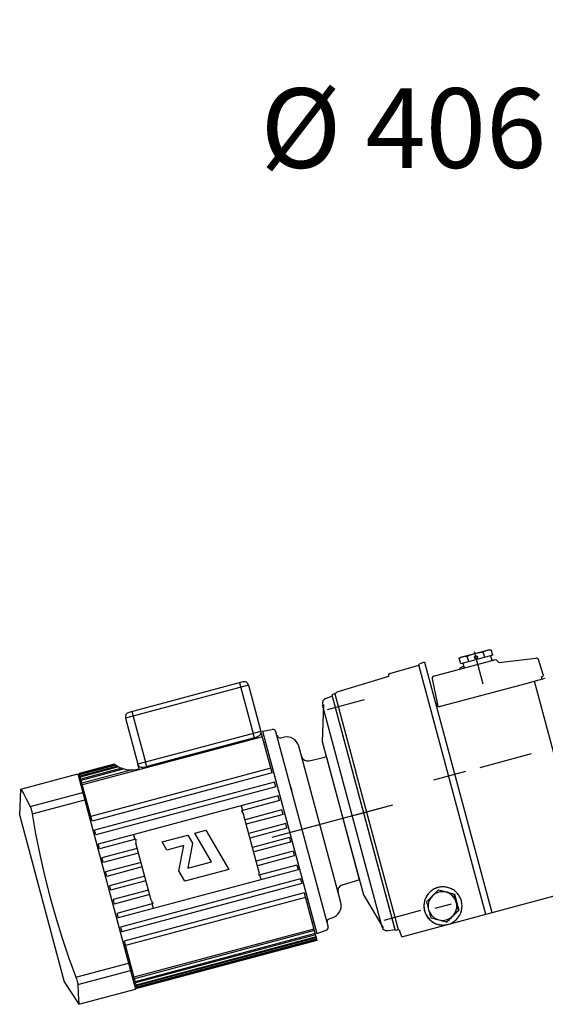
# Model space of a CAD drawing. Units: millimetres. Extents: x 2054 to 10073, y -33349 to -28324.
# Drawn here: x 8369 to 8699, y -30585 to -29966 of the extents above; entities that cross this region are included whole.
import ezdxf

# ---------------------------------------------------------------- set-up
doc = ezdxf.new("R2010")
doc.units = ezdxf.units.MM
doc.layers.add('COTATION', color=7, linetype='Continuous', lineweight=5)
doc.styles.add('style50', font='GOTHICB.TTF', dxfattribs={"height": 50})
doc.dimstyles.new('Sodimate 50', dxfattribs={"dimtxt": 50, "dimasz": 50, "dimexe": 1.25, "dimexo": 5, "dimtad": 0, "dimtih": 1, "dimtoh": 1, "dimtxsty": 'style50', "dimcen": 0, "dimclrd": 256, "dimclre": 256, "dimclrt": 256, "dimadec": 0, "dimazin": 0, "dimtfac": 1, "dimtofl": 0, "dimtmove": 0, "dimatfit": 3, "dimfxl": 0, "dimtzin": 9, "dimlwd": -1, "dimlwe": -1, "dimarcsym": 0})

# ---------------------------------------------------------------- blocks, each defined once
blk = doc.blocks.new('*D159')
at = {"layer": 'COTATION'}
for p, q in [((8788.72, -30040.53), (8788.72, -30039.43)), ((9194.72, -30040.53), (9194.72, -30039.43)), ((8788.72, -30040.68), (8704.18, -30040.68)), ((9144.72, -30040.68), (8838.72, -30040.68))]:
    blk.add_line(p, q, dxfattribs=at)
for points in [[(8838.72, -30032.35), (8838.72, -30049.01), (8788.72, -30040.68)], [(9144.72, -30032.35), (9144.72, -30049.01), (9194.72, -30040.68)]]:
    blk.add_solid(points, dxfattribs=at)
at = {"layer": 'Defpoints', "color": 0}
for p in [(8788.72, -30040.68), (8788.72, -30045.53), (9194.72, -30045.53)]:
    blk.add_point(p, dxfattribs=at)
at = {"layer": 'COTATION', "insert": (8609.85, -30040.68), "char_height": 50, "attachment_point": 5, "style": 'style50'}
blk.add_mtext('Ø 406', dxfattribs=at)

msp = doc.modelspace()

# ---------------------------------------------------------------- linework, layer by layer
at = {"color": 0}
for p, q in [((8646.152, -30366.536), (8663.538, -30361.877)), ((8662.878, -30362.071), (8663.388, -30361.982)), ((8663.388, -30361.982), (8663.905, -30361.923)), ((8663.538, -30361.877), (8664.98, -30361.877)), ((8663.905, -30361.923), (8664.432, -30361.888)), ((8664.432, -30361.888), (8664.98, -30361.877)), ((8665.919, -30365.381), (8664.98, -30361.877)), ((8628.748, -30378.446), (8667.839, -30367.972)), ((8646.152, -30366.536), (8644.904, -30367.257)), ((8644.904, -30367.257), (8645.383, -30366.993)), ((8645.842, -30370.76), (8644.904, -30367.257)), ((8645.383, -30366.993), (8645.857, -30366.759)), ((8665.919, -30365.381), (8645.842, -30370.76)), ((8645.857, -30366.759), (8646.335, -30366.552)), ((8646.335, -30366.552), (8646.821, -30366.373)), ((8646.821, -30366.373), (8647.317, -30366.224)), ((8647.317, -30366.224), (8647.821, -30366.105)), ((8647.821, -30366.105), (8648.331, -30366.017)), ((8648.331, -30366.017), (8648.848, -30365.957)), ((8648.848, -30365.957), (8649.375, -30365.923)), ((8649.375, -30365.923), (8649.923, -30365.912)), ((8649.923, -30365.912), (8650.911, -30365.512)), ((8650.861, -30369.415), (8649.923, -30365.912)), ((8650.911, -30365.512), (8651.883, -30365.145)), ((8651.883, -30365.145), (8652.859, -30364.804)), ((8652.859, -30364.804), (8653.846, -30364.491)), ((8653.846, -30364.491), (8654.845, -30364.207)), ((8660.022, -30383.525), (8654.586, -30363.241)), ((8654.845, -30364.207), (8655.857, -30363.952)), ((8655.857, -30363.952), (8656.872, -30363.729)), ((8656.872, -30363.729), (8657.888, -30363.536)), ((8657.888, -30363.536), (8658.912, -30363.369)), ((8658.912, -30363.369), (8659.961, -30363.222)), ((8659.961, -30363.222), (8660.441, -30362.958)), ((8660.9, -30366.725), (8659.961, -30363.222)), ((8660.441, -30362.958), (8660.914, -30362.724)), ((8660.914, -30362.724), (8661.392, -30362.517)), ((8661.392, -30362.517), (8661.878, -30362.339)), ((8661.878, -30362.339), (8662.374, -30362.189)), ((8662.374, -30362.189), (8662.878, -30362.071)), ((8664.574, -30365.741), (8665.35, -30368.639)), ((8665.163, -30367.94), (8665.567, -30367.932)), ((8665.729, -30368.537), (8665.567, -30367.932)), ((8667.84, -30367.972), (8669.742, -30369.874)), ((8669.742, -30369.874), (8693.081, -30367.087)), ((8697.695, -30377.517), (8694.641, -30368.118)), ((8601.271, -30376.835), (8619.642, -30371.567)), ((8619.662, -30371.994), (8661.483, -30528.072)), ((8623.198, -30369.736), (8620.286, -30370.796)), ((8623.198, -30369.736), (8665.347, -30527.037)), ((8645.491, -30373.311), (8647.661, -30372.168)), ((8645.653, -30373.917), (8645.491, -30373.311)), ((8647.187, -30370.4), (8647.964, -30373.297)), ((8568.371, -30388.387), (8600.827, -30378.491)), ((8627.915, -30380.113), (8631.372, -30396.378)), ((8688.985, -30382.494), (8698.951, -30379.823)), ((8696.96, -30380.357), (8696.545, -30378.806)), ((8512.671, -30384.185), (8435.397, -30404.89)), ((8508.997, -30382.063), (8437.519, -30401.216)), ((8507.065, -30382.581), (8515.606, -30414.457)), ((8512.671, -30384.185), (8520.436, -30413.162)), ((8631.76, -30397.827), (8690.001, -30382.221)), ((8726.44, -30509.696), (8692.131, -30381.651)), ((8561.021, -30392.585), (8565.041, -30391.122)), ((8564.659, -30391.225), (8565.244, -30391.068)), ((8567.035, -30389.43), (8565.003, -30390.169)), ((8565.003, -30390.169), (8604.693, -30538.294)), ((8565.244, -30391.068), (8604.494, -30537.551)), ((8567.03, -30389.492), (8567.034, -30389.446)), ((8567.03, -30389.568), (8567.03, -30389.492)), ((8567.038, -30389.669), (8567.03, -30389.568)), ((8567.034, -30389.446), (8567.035, -30389.43)), ((8567.035, -30389.43), (8567.102, -30389.403)), ((8580.24, -30438.969), (8567.063, -30389.79)), ((8567.102, -30389.403), (8567.192, -30389.357)), ((8559.641, -30396.249), (8558.952, -30419.63)), ((8596.546, -30536.11), (8559.145, -30396.525)), ((8562.29, -30399.36), (8585.436, -30393.157)), ((8630.453, -30396.811), (8631.425, -30396.575)), ((8631.76, -30397.827), (8631.047, -30395.164)), ((8631.372, -30396.378), (8631.535, -30396.879)), ((8435.397, -30404.89), (8443.162, -30433.868)), ((8439.451, -30400.698), (8447.992, -30432.574)), ((8521.331, -30416.502), (8408.318, -30446.784)), ((8520.436, -30413.162), (8443.162, -30433.868)), ((8520.436, -30413.162), (8443.162, -30433.868)), ((8516.322, -30417.126), (8448.707, -30435.243)), ((8516.322, -30417.126), (8515.606, -30414.457)), ((8516.322, -30417.126), (8517.518, -30416.746)), ((8517.518, -30416.746), (8518.625, -30416.27)), ((8518.625, -30416.27), (8519.552, -30415.728)), ((8519.552, -30415.728), (8520.238, -30415.144)), ((8520.238, -30415.144), (8520.619, -30414.554)), ((8527.424, -30439.242), (8520.436, -30413.162)), ((8520.619, -30414.554), (8520.657, -30413.988)), ((8521.475, -30413.065), (8527.579, -30411.989)), ((8521.475, -30413.065), (8555.549, -30540.229)), ((8562.804, -30536.396), (8529.858, -30413.441)), ((8532.826, -30417.192), (8534.808, -30416.771)), ((8523.343, -30420.148), (8522.377, -30420.407)), ((8523.343, -30420.148), (8553.625, -30533.161)), ((8570.497, -30520.675), (8544.187, -30422.483)), ((8558.952, -30419.63), (8584.722, -30515.805)), ((8550.675, -30431.649), (8560.555, -30429.277)), ((8561.54, -30429.29), (8582.133, -30506.146)), ((8657.991, -30435.833), (8690.349, -30427.163)), ((8428.323, -30433.741), (8406.397, -30439.616)), ((8428.436, -30433.825), (8406.426, -30439.723)), ((8428.903, -30434.16), (8406.541, -30440.152)), ((8429.271, -30434.407), (8406.627, -30440.475)), ((8430.328, -30435.051), (8406.859, -30441.339)), ((8431.056, -30435.439), (8407.004, -30441.883)), ((8443.938, -30436.766), (8443.162, -30433.868)), ((8443.383, -30434.693), (8443.699, -30435.165)), ((8443.699, -30435.165), (8444.324, -30435.485)), ((8444.324, -30435.485), (8445.21, -30435.648)), ((8445.21, -30435.648), (8446.284, -30435.654)), ((8446.284, -30435.654), (8447.481, -30435.512)), ((8447.481, -30435.512), (8448.707, -30435.243)), ((8448.707, -30435.243), (8447.992, -30432.574)), ((8369.794, -30449.386), (8405.421, -30439.839)), ((8405.421, -30439.839), (8441.656, -30575.069)), ((8414.411, -30469.524), (8406.397, -30439.616)), ((8433.075, -30436.308), (8407.357, -30443.199)), ((8434.499, -30436.756), (8407.564, -30443.973)), ((8439.317, -30437.385), (8408.044, -30445.764)), ((8526.648, -30436.345), (8413.634, -30466.626)), ((8527.424, -30439.242), (8414.411, -30469.524)), ((8606.757, -30537.93), (8579.9, -30437.7)), ((8629.013, -30443.598), (8649.104, -30438.214)), ((8528.977, -30445.038), (8415.964, -30475.32)), ((8529.753, -30447.936), (8416.74, -30478.218)), ((8529.753, -30447.936), (8528.977, -30445.038)), ((8539.086, -30447.978), (8538.957, -30447.398)), ((8539.195, -30448.376), (8539.086, -30447.978)), ((8539.18, -30448.23), (8539.263, -30448.501)), ((8539.324, -30448.796), (8539.195, -30448.376)), ((8539.263, -30448.501), (8539.438, -30449)), ((8368.994, -30466.165), (8369.794, -30449.384)), ((8369.794, -30449.386), (8371.282, -30452.168)), ((8371.282, -30452.168), (8373.105, -30455.635)), ((8375.586, -30460.457), (8408.577, -30451.617)), ((8409.364, -30450.689), (8408.398, -30450.948)), ((8408.398, -30450.948), (8438.68, -30563.961)), ((8531.306, -30453.731), (8418.293, -30484.013)), ((8532.083, -30456.629), (8531.306, -30453.731)), ((8539.374, -30448.961), (8539.324, -30448.796)), ((8539.419, -30449.122), (8539.374, -30448.961)), ((8539.438, -30449), (8539.508, -30449.211)), ((8539.508, -30449.211), (8539.568, -30449.414)), ((8539.568, -30449.414), (8539.618, -30449.612)), ((8539.618, -30449.612), (8539.657, -30449.804)), ((8539.657, -30449.804), (8539.686, -30449.987)), ((8539.686, -30449.987), (8539.708, -30450.152)), ((8539.708, -30450.152), (8539.73, -30450.284)), ((8373.105, -30455.635), (8375.586, -30460.457)), ((8375.586, -30460.457), (8375.919, -30461.25)), ((8376.787, -30464.942), (8409.779, -30456.102)), ((8508.124, -30459.943), (8508.901, -30462.841)), ((8532.083, -30456.629), (8508.254, -30463.014)), ((8527.464, -30479.607), (8600.694, -30459.986)), ((8580.019, -30465.525), (8603.165, -30459.323)), ((8368.994, -30466.165), (8396.946, -30570.484)), ((8375.919, -30461.25), (8376.235, -30462.281)), ((8376.235, -30462.281), (8376.527, -30463.522)), ((8376.527, -30463.522), (8376.787, -30464.942)), ((8376.787, -30464.942), (8378.973, -30477.531)), ((8519.124, -30500.995), (8509.548, -30465.256)), ((8533.636, -30462.425), (8510.454, -30468.636)), ((8534.412, -30465.322), (8511.23, -30471.534)), ((8534.412, -30465.322), (8533.636, -30462.425)), ((8584.848, -30464.231), (8584.848, -30464.231)), ((8584.848, -30464.231), (8584.848, -30464.231)), ((8535.965, -30471.118), (8512.783, -30477.33)), ((8536.742, -30474.016), (8535.965, -30471.118)), ((8378.973, -30477.531), (8381.556, -30490.504)), ((8416.74, -30478.218), (8415.964, -30475.32)), ((8440.509, -30478.06), (8441.286, -30480.958)), ((8458.337, -30482.65), (8474.507, -30478.318)), ((8474.507, -30478.318), (8477.528, -30483.496)), ((8479.004, -30477.113), (8485.847, -30475.279)), ((8489.475, -30495.064), (8479.004, -30477.113)), ((8485.847, -30475.279), (8500.184, -30499.858)), ((8536.742, -30474.016), (8513.559, -30480.227)), ((8419.07, -30486.911), (8418.293, -30484.013)), ((8441.933, -30480.785), (8419.07, -30486.911)), ((8451.509, -30519.112), (8441.933, -30483.373)), ((8461.291, -30487.713), (8458.337, -30482.65)), ((8472.026, -30484.837), (8461.291, -30487.713)), ((8468.916, -30500.785), (8472.026, -30484.837)), ((8477.528, -30483.496), (8474.489, -30499.079)), ((8538.294, -30479.811), (8515.112, -30486.023)), ((8539.071, -30482.709), (8515.889, -30488.921)), ((8538.294, -30479.811), (8539.071, -30482.709)), ((8381.556, -30490.504), (8384.538, -30503.705)), ((8442.839, -30486.754), (8420.622, -30492.706)), ((8443.615, -30489.651), (8421.399, -30495.604)), ((8540.624, -30488.505), (8517.442, -30494.716)), ((8541.4, -30491.402), (8518.218, -30497.614)), ((8540.624, -30488.505), (8541.4, -30491.402)), ((8421.399, -30495.604), (8420.622, -30492.706)), ((8445.168, -30495.447), (8422.952, -30501.4)), ((8474.489, -30499.079), (8489.475, -30495.064)), ((8542.953, -30497.198), (8519.124, -30503.583)), ((8542.953, -30497.198), (8543.73, -30500.096)), ((8384.538, -30503.705), (8387.903, -30516.971)), ((8423.728, -30504.298), (8422.952, -30501.4)), ((8445.945, -30498.345), (8423.728, -30504.298)), ((8447.497, -30504.14), (8425.281, -30510.093)), ((8543.73, -30500.096), (8430.716, -30530.378)), ((8472.675, -30507.229), (8468.916, -30500.785)), ((8500.184, -30499.858), (8472.675, -30507.229)), ((8520.547, -30506.307), (8519.771, -30503.41)), ((8425.281, -30510.093), (8426.058, -30512.991)), ((8448.274, -30507.038), (8426.058, -30512.991)), ((8545.283, -30505.891), (8432.269, -30536.173)), ((8546.059, -30508.789), (8433.046, -30539.071)), ((8545.283, -30505.891), (8546.059, -30508.789)), ((8571.545, -30509.535), (8581.287, -30506.649)), ((8449.827, -30512.834), (8427.611, -30518.786)), ((8450.603, -30515.731), (8428.387, -30521.684)), ((8547.612, -30514.585), (8434.599, -30544.866)), ((8547.612, -30514.585), (8555.626, -30544.493)), ((8584.722, -30515.805), (8597.236, -30536.525)), ((8608.84, -30542.178), (8726.457, -30510.662)), ((8624.46, -30516.599), (8624.141, -30517.16)), ((8624.656, -30516.35), (8624.292, -30516.961)), ((8624.809, -30516.057), (8624.46, -30516.599)), ((8625.056, -30515.763), (8624.656, -30516.35)), ((8625.186, -30515.534), (8624.809, -30516.057)), ((8625.489, -30515.2), (8625.056, -30515.763)), ((8625.591, -30515.032), (8625.186, -30515.534)), ((8625.956, -30514.663), (8625.489, -30515.2)), ((8626.022, -30514.552), (8625.591, -30515.032)), ((8626.453, -30514.156), (8625.956, -30514.663)), ((8626.479, -30514.097), (8626.022, -30514.552)), ((8626.979, -30513.678), (8626.453, -30514.156)), ((8626.948, -30513.676), (8626.479, -30514.097)), ((8627.458, -30513.265), (8626.948, -30513.676)), ((8627.533, -30513.233), (8626.979, -30513.678)), ((8628.057, -30516.536), (8627.282, -30517.421)), ((8628.057, -30516.536), (8627.327, -30517.268)), ((8628.004, -30512.873), (8627.458, -30513.265)), ((8628.112, -30512.822), (8627.533, -30513.233)), ((8628.579, -30512.508), (8628.004, -30512.873)), ((8628.94, -30515.761), (8628.057, -30516.536)), ((8628.788, -30515.805), (8628.057, -30516.536)), ((8628.714, -30512.445), (8628.112, -30512.822)), ((8629.174, -30512.176), (8628.579, -30512.508)), ((8629.338, -30512.105), (8628.714, -30512.445)), ((8629.519, -30515.075), (8628.788, -30515.805)), ((8629.918, -30515.107), (8628.94, -30515.761)), ((8629.784, -30511.88), (8629.174, -30512.176)), ((8629.98, -30511.803), (8629.338, -30512.105)), ((8630.25, -30514.346), (8629.519, -30515.075)), ((8630.405, -30511.621), (8629.784, -30511.88)), ((8630.972, -30514.587), (8629.918, -30515.107)), ((8630.64, -30511.539), (8629.98, -30511.803)), ((8630.987, -30513.612), (8630.25, -30514.346)), ((8631.035, -30511.399), (8630.405, -30511.621)), ((8631.314, -30511.315), (8630.64, -30511.539)), ((8632.086, -30514.208), (8630.972, -30514.587)), ((8631.744, -30512.859), (8630.987, -30513.612)), ((8631.595, -30511.234), (8631.035, -30511.399)), ((8631.595, -30511.235), (8631.314, -30511.315)), ((8631.675, -30511.213), (8631.595, -30511.234)), ((8632.325, -30511.063), (8631.675, -30511.213)), ((8631.923, -30512.811), (8631.744, -30512.859)), ((8632.763, -30513.136), (8631.744, -30512.859)), ((8631.923, -30512.811), (8641.95, -30515.503)), ((8633.239, -30513.979), (8632.086, -30514.208)), ((8632.986, -30510.948), (8632.325, -30511.063)), ((8633.758, -30513.406), (8632.763, -30513.136)), ((8633.657, -30510.871), (8632.986, -30510.948)), ((8634.412, -30513.903), (8633.239, -30513.979)), ((8634.337, -30510.831), (8633.657, -30510.871)), ((8634.747, -30513.673), (8633.758, -30513.406)), ((8635.023, -30510.829), (8634.337, -30510.831)), ((8635.586, -30513.98), (8634.412, -30513.903)), ((8635.741, -30513.942), (8634.747, -30513.673)), ((8635.706, -30510.866), (8635.023, -30510.829)), ((8636.739, -30514.21), (8635.586, -30513.98)), ((8636.376, -30510.941), (8635.706, -30510.866)), ((8636.739, -30514.21), (8635.741, -30513.942)), ((8636.249, -30513.935), (8636.032, -30513.914)), ((8637.496, -30514.238), (8636.249, -30513.935)), ((8637.024, -30511.05), (8636.376, -30510.941)), ((8637.852, -30514.589), (8636.739, -30514.21)), ((8637.738, -30514.478), (8636.739, -30514.21)), ((8637.64, -30511.189), (8637.024, -30511.05)), ((8638.017, -30514.447), (8637.496, -30514.238)), ((8638.285, -30511.371), (8637.64, -30511.189)), ((8638.736, -30514.745), (8637.738, -30514.478)), ((8638.907, -30515.11), (8637.852, -30514.589)), ((8638.918, -30511.589), (8638.285, -30511.371)), ((8639.733, -30515.01), (8638.736, -30514.745)), ((8639.885, -30515.764), (8638.907, -30515.11)), ((8639.538, -30511.842), (8638.918, -30511.589)), ((8640.144, -30512.13), (8639.538, -30511.842)), ((8640.738, -30515.278), (8639.733, -30515.01)), ((8640.769, -30516.54), (8639.885, -30515.764)), ((8640.732, -30512.451), (8640.144, -30512.13)), ((8641.301, -30512.804), (8640.732, -30512.451)), ((8641.771, -30515.551), (8640.738, -30515.278)), ((8641.544, -30517.425), (8640.769, -30516.54)), ((8641.85, -30513.188), (8641.301, -30512.804)), ((8641.95, -30515.503), (8641.771, -30515.551)), ((8642.036, -30516.568), (8641.771, -30515.551)), ((8642.377, -30513.603), (8641.85, -30513.188)), ((8641.95, -30515.503), (8644.64, -30525.542)), ((8642.298, -30517.567), (8642.036, -30516.568)), ((8642.88, -30514.046), (8642.377, -30513.603)), ((8643.357, -30514.517), (8642.88, -30514.046)), ((8643.807, -30515.014), (8643.357, -30514.517)), ((8644.229, -30515.535), (8643.807, -30515.014)), ((8644.621, -30516.079), (8644.229, -30515.535)), ((8644.982, -30516.644), (8644.621, -30516.079)), ((8645.311, -30517.228), (8644.982, -30516.644)), ((8387.903, -30516.971), (8391.622, -30530.151)), ((8427.611, -30518.786), (8428.387, -30521.684)), ((8452.803, -30521.354), (8429.94, -30527.48)), ((8548.388, -30517.482), (8435.375, -30547.764)), ((8452.933, -30524.425), (8452.156, -30521.527)), ((8622.749, -30522.088), (8622.727, -30522.733)), ((8622.727, -30522.733), (8622.74, -30523.378)), ((8622.805, -30521.445), (8622.749, -30522.088)), ((8622.783, -30522.39), (8622.78, -30523.101)), ((8622.828, -30521.681), (8622.783, -30522.39)), ((8622.896, -30520.807), (8622.805, -30521.445)), ((8622.916, -30520.975), (8622.828, -30521.681)), ((8623.02, -30520.174), (8622.896, -30520.807)), ((8623.045, -30520.276), (8622.916, -30520.975)), ((8623.179, -30519.548), (8623.02, -30520.174)), ((8623.215, -30519.585), (8623.045, -30520.276)), ((8623.371, -30518.933), (8623.179, -30519.548)), ((8623.425, -30518.906), (8623.215, -30519.585)), ((8623.596, -30518.328), (8623.371, -30518.933)), ((8623.676, -30518.241), (8623.425, -30518.906)), ((8623.853, -30517.736), (8623.596, -30518.328)), ((8623.965, -30517.592), (8623.676, -30518.241)), ((8624.141, -30517.16), (8623.853, -30517.736)), ((8624.292, -30516.961), (8623.965, -30517.592)), ((8625.151, -30519.454), (8624.407, -30520.204)), ((8624.407, -30520.204), (8624.674, -30521.228)), ((8624.674, -30521.228), (8624.937, -30522.228)), ((8624.937, -30522.228), (8625.2, -30523.225)), ((8625.877, -30518.723), (8625.151, -30519.454)), ((8625.503, -30521.724), (8625.426, -30522.898)), ((8625.732, -30520.569), (8625.503, -30521.724)), ((8626.109, -30519.455), (8625.732, -30520.569)), ((8626.6, -30517.997), (8625.877, -30518.723)), ((8626.629, -30518.399), (8626.109, -30519.455)), ((8627.327, -30517.268), (8626.6, -30517.997)), ((8627.282, -30517.421), (8626.629, -30518.399)), ((8629.783, -30524.143), (8639.987, -30521.409)), ((8642.198, -30518.404), (8641.544, -30517.425)), ((8642.719, -30519.46), (8642.198, -30518.404)), ((8642.561, -30518.564), (8642.298, -30517.567)), ((8642.828, -30519.567), (8642.561, -30518.564)), ((8643.097, -30520.575), (8642.719, -30519.46)), ((8643.097, -30520.575), (8642.828, -30519.567)), ((8643.023, -30519.269), (8642.889, -30519.009)), ((8643.443, -30520.483), (8643.023, -30519.269)), ((8643.327, -30521.73), (8643.097, -30520.575)), ((8643.367, -30521.579), (8643.097, -30520.575)), ((8643.404, -30522.905), (8643.327, -30521.73)), ((8643.637, -30522.577), (8643.367, -30521.579)), ((8643.686, -30521.744), (8643.443, -30520.483)), ((8643.907, -30523.571), (8643.637, -30522.577)), ((8643.7, -30522.036), (8643.686, -30521.744)), ((8645.607, -30517.83), (8645.311, -30517.228)), ((8645.869, -30518.447), (8645.607, -30517.83)), ((8646.096, -30519.078), (8645.869, -30518.447)), ((8646.288, -30519.72), (8646.096, -30519.078)), ((8646.449, -30520.4), (8646.288, -30519.72)), ((8646.57, -30521.087), (8646.449, -30520.4)), ((8646.651, -30521.78), (8646.57, -30521.087)), ((8646.692, -30522.477), (8646.651, -30521.78)), ((8646.692, -30523.175), (8646.692, -30522.477)), ((8429.94, -30527.48), (8430.716, -30530.378)), ((8597.748, -30531.691), (8620.894, -30525.489)), ((8622.74, -30523.378), (8622.787, -30524.022)), ((8622.78, -30523.101), (8622.819, -30523.811)), ((8622.787, -30524.022), (8622.869, -30524.662)), ((8622.819, -30523.811), (8622.899, -30524.518)), ((8622.869, -30524.662), (8622.986, -30525.296)), ((8622.899, -30524.518), (8623.022, -30525.219)), ((8622.986, -30525.296), (8623.136, -30525.924)), ((8623.022, -30525.219), (8623.185, -30525.911)), ((8623.136, -30525.924), (8623.336, -30526.593)), ((8623.185, -30525.911), (8623.39, -30526.592)), ((8623.336, -30526.593), (8623.575, -30527.249)), ((8623.39, -30526.592), (8623.634, -30527.26)), ((8623.575, -30527.249), (8623.851, -30527.89)), ((8623.634, -30527.26), (8623.917, -30527.912)), ((8623.851, -30527.89), (8624.164, -30528.513)), ((8623.917, -30527.912), (8624.239, -30528.547)), ((8624.164, -30528.513), (8624.513, -30529.118)), ((8624.239, -30528.547), (8624.597, -30529.161)), ((8625.2, -30523.225), (8625.465, -30524.224)), ((8625.426, -30522.898), (8625.503, -30524.073)), ((8625.465, -30524.224), (8625.733, -30525.228)), ((8625.503, -30524.073), (8625.733, -30525.228)), ((8625.733, -30525.228), (8626.004, -30526.236)), ((8625.733, -30525.228), (8626.112, -30526.343)), ((8626.004, -30526.236), (8626.275, -30527.238)), ((8626.112, -30526.343), (8626.632, -30527.399)), ((8626.275, -30527.238), (8626.546, -30528.233)), ((8626.546, -30528.233), (8626.818, -30529.229)), ((8626.632, -30527.399), (8627.286, -30528.378)), ((8627.286, -30528.378), (8628.061, -30529.263)), ((8644.64, -30525.542), (8637.303, -30532.887)), ((8640.487, -30529.75), (8641.415, -30528.865)), ((8640.773, -30529.267), (8641.548, -30528.383)), ((8640.773, -30529.267), (8641.505, -30528.535)), ((8641.415, -30528.865), (8641.762, -30528.423)), ((8641.505, -30528.535), (8642.236, -30527.805)), ((8641.548, -30528.383), (8642.201, -30527.404)), ((8642.201, -30527.404), (8642.721, -30526.349)), ((8642.236, -30527.805), (8642.967, -30527.076)), ((8642.721, -30526.349), (8643.098, -30525.234)), ((8642.967, -30527.076), (8643.703, -30526.343)), ((8643.098, -30525.234), (8643.327, -30524.08)), ((8643.327, -30524.08), (8643.404, -30522.905)), ((8643.703, -30526.343), (8644.46, -30525.59)), ((8644.18, -30524.57), (8643.907, -30523.571)), ((8644.46, -30525.59), (8644.18, -30524.57)), ((8644.64, -30525.542), (8644.46, -30525.59)), ((8644.915, -30529.125), (8645.263, -30528.52)), ((8645.263, -30528.52), (8645.576, -30527.897)), ((8645.576, -30527.897), (8645.852, -30527.256)), ((8645.852, -30527.256), (8646.09, -30526.6)), ((8646.09, -30526.6), (8646.29, -30525.932)), ((8646.29, -30525.932), (8646.45, -30525.252)), ((8646.45, -30525.252), (8646.571, -30524.565)), ((8646.571, -30524.565), (8646.652, -30523.872)), ((8646.652, -30523.872), (8646.692, -30523.175)), ((8391.622, -30530.151), (8395.646, -30543.094)), ((8553.625, -30533.161), (8552.659, -30533.42)), ((8561.933, -30532.903), (8561.933, -30532.88)), ((8561.934, -30532.968), (8561.933, -30532.909)), ((8561.941, -30533.074), (8561.934, -30532.968)), ((8561.96, -30533.216), (8561.941, -30533.074)), ((8561.998, -30533.388), (8561.96, -30533.216)), ((8563.315, -30530.98), (8565.242, -30530.354)), ((8624.513, -30529.118), (8624.896, -30529.701)), ((8624.597, -30529.161), (8624.991, -30529.753)), ((8624.896, -30529.701), (8625.313, -30530.261)), ((8624.991, -30529.753), (8625.42, -30530.32)), ((8625.313, -30530.261), (8625.761, -30530.796)), ((8625.42, -30530.32), (8625.881, -30530.861)), ((8625.761, -30530.796), (8626.24, -30531.304)), ((8625.881, -30530.861), (8626.373, -30531.374)), ((8626.24, -30531.304), (8626.747, -30531.783)), ((8626.373, -30531.374), (8626.895, -30531.857)), ((8626.747, -30531.783), (8627.281, -30532.232)), ((8626.818, -30529.229), (8627.096, -30530.242)), ((8626.895, -30531.857), (8627.445, -30532.308)), ((8627.096, -30530.242), (8628.116, -30530.519)), ((8627.281, -30532.232), (8627.841, -30532.649)), ((8627.445, -30532.308), (8628.02, -30532.725)), ((8627.841, -30532.649), (8628.423, -30533.033)), ((8628.02, -30532.725), (8628.619, -30533.108)), ((8628.061, -30529.263), (8628.946, -30530.04)), ((8628.116, -30530.519), (8629.111, -30530.789)), ((8628.423, -30533.033), (8629.027, -30533.382)), ((8628.619, -30533.108), (8629.239, -30533.455)), ((8628.946, -30530.04), (8629.923, -30530.694)), ((8629.027, -30533.382), (8629.65, -30533.695)), ((8629.111, -30530.789), (8630.1, -30531.057)), ((8629.239, -30533.455), (8629.879, -30533.764)), ((8629.65, -30533.695), (8630.29, -30533.972)), ((8629.879, -30533.764), (8630.536, -30534.035)), ((8629.923, -30530.694), (8630.978, -30531.215)), ((8630.1, -30531.057), (8631.094, -30531.325)), ((8630.29, -30533.972), (8630.946, -30534.211)), ((8630.536, -30534.035), (8631.208, -30534.266)), ((8630.946, -30534.211), (8631.614, -30534.411)), ((8630.978, -30531.215), (8632.091, -30531.594)), ((8631.094, -30531.325), (8632.091, -30531.594)), ((8631.208, -30534.266), (8631.892, -30534.457)), ((8631.614, -30534.411), (8632.292, -30534.572)), ((8631.892, -30534.457), (8632.587, -30534.607)), ((8632.091, -30531.594), (8633.091, -30531.862)), ((8632.091, -30531.594), (8633.245, -30531.824)), ((8632.292, -30534.572), (8632.979, -30534.694)), ((8632.587, -30534.607), (8633.289, -30534.716)), ((8632.979, -30534.694), (8633.671, -30534.775)), ((8633.091, -30531.862), (8634.089, -30532.128)), ((8633.245, -30531.824), (8634.418, -30531.901)), ((8633.289, -30534.716), (8633.996, -30534.783)), ((8633.671, -30534.775), (8634.367, -30534.816)), ((8633.996, -30534.783), (8634.706, -30534.808)), ((8634.089, -30532.128), (8635.086, -30532.394)), ((8634.367, -30534.816), (8635.064, -30534.816)), ((8634.418, -30531.901), (8635.591, -30531.824)), ((8634.706, -30534.808), (8635.416, -30534.79)), ((8635.064, -30534.816), (8635.76, -30534.776)), ((8635.086, -30532.394), (8636.091, -30532.661)), ((8635.416, -30534.79), (8636.124, -30534.731)), ((8635.591, -30531.824), (8636.744, -30531.595)), ((8635.76, -30534.776), (8636.453, -30534.695)), ((8636.091, -30532.661), (8637.123, -30532.935)), ((8636.124, -30534.731), (8636.827, -30534.63)), ((8636.453, -30534.695), (8637.139, -30534.574)), ((8636.744, -30531.595), (8637.858, -30531.217)), ((8636.827, -30534.63), (8637.523, -30534.487)), ((8637.123, -30532.935), (8637.868, -30532.185)), ((8637.303, -30532.887), (8637.123, -30532.935)), ((8637.139, -30534.574), (8637.818, -30534.413)), ((8637.523, -30534.487), (8637.818, -30534.413)), ((8637.818, -30534.413), (8638.486, -30534.213)), ((8637.858, -30531.217), (8638.912, -30530.697)), ((8637.868, -30532.185), (8638.594, -30531.454)), ((8638.486, -30534.213), (8639.141, -30533.975)), ((8638.594, -30531.454), (8639.317, -30530.727)), ((8638.912, -30530.697), (8639.89, -30530.043)), ((8639.141, -30533.975), (8639.781, -30533.699)), ((8639.317, -30530.727), (8640.043, -30529.999)), ((8639.781, -30533.699), (8640.404, -30533.386)), ((8639.89, -30530.043), (8640.773, -30529.267)), ((8640.043, -30529.999), (8640.773, -30529.267)), ((8640.309, -30529.877), (8640.487, -30529.75)), ((8640.404, -30533.386), (8641.007, -30533.037)), ((8641.007, -30533.037), (8641.59, -30532.653)), ((8641.59, -30532.653), (8642.149, -30532.237)), ((8642.149, -30532.237), (8642.683, -30531.788)), ((8642.683, -30531.788), (8643.19, -30531.31)), ((8643.19, -30531.31), (8643.668, -30530.802)), ((8643.668, -30530.802), (8644.116, -30530.267)), ((8644.116, -30530.267), (8644.532, -30529.708)), ((8644.532, -30529.708), (8644.915, -30529.125)), ((8432.269, -30536.173), (8433.046, -30539.071)), ((8553.705, -30537.325), (8440.692, -30567.607)), ((8553.979, -30538.345), (8440.965, -30568.627)), ((8554.458, -30540.135), (8441.445, -30570.417)), ((8554.666, -30540.91), (8441.653, -30571.192)), ((8555.549, -30540.229), (8561.373, -30538.109)), ((8562.651, -30535.846), (8562.619, -30535.705)), ((8562.669, -30535.95), (8562.651, -30535.846)), ((8562.663, -30536.434), (8562.804, -30536.396)), ((8562.677, -30536.015), (8562.669, -30535.95)), ((8562.677, -30536.015), (8562.68, -30536.037)), ((8599.293, -30538.468), (8604.494, -30537.551)), ((8606.839, -30537.915), (8604.693, -30538.294)), ((8608.84, -30542.178), (8607.734, -30538.572)), ((8395.646, -30543.094), (8399.902, -30555.641)), ((8434.599, -30544.866), (8442.613, -30574.775)), ((8555.018, -30542.226), (8442.005, -30572.507)), ((8555.164, -30542.769), (8442.151, -30573.051)), ((8555.396, -30543.634), (8442.382, -30573.916)), ((8555.482, -30543.957), (8442.469, -30574.239)), ((8555.597, -30544.386), (8442.584, -30574.668)), ((8555.626, -30544.493), (8442.613, -30574.775)), ((8399.902, -30555.641), (8404.643, -30568.567)), ((8404.307, -30567.647), (8437.299, -30558.807)), ((8405.509, -30572.131), (8438.5, -30563.291)), ((8439.646, -30563.702), (8438.68, -30563.961)), ((8396.946, -30570.485), (8406.029, -30584.617)), ((8404.643, -30568.567), (8404.928, -30569.43)), ((8404.928, -30569.43), (8405.159, -30570.228)), ((8405.159, -30570.228), (8405.335, -30570.949)), ((8405.335, -30570.949), (8405.452, -30571.586)), ((8405.452, -30571.586), (8405.509, -30572.131)), ((8405.509, -30572.131), (8405.771, -30577.544)), ((8405.771, -30577.544), (8405.927, -30581.455)), ((8406.029, -30584.615), (8441.656, -30575.069)), ((8405.927, -30581.455), (8406.028, -30584.615))]:
    msp.add_line(p, q, dxfattribs=at)
msp.add_circle((8655.492, -30366.621), 1, dxfattribs=at)
for centre, radius, start, end in [((8693.238, -30368.489), 1.41, 14.536591, 96.363281), ((8620.318, -30371.848), 1, 110.000015, 156.372047), ((8620.628, -30371.736), 1, 170.29508, 195), ((8601.546, -30377.796), 1, 105.999992, 223.972931), ((8629.422, -30379.848), 1.556, 115.679085, 202.548431), ((8696.744, -30377.826), 1, 258.499084, 18.000107), ((8509.774, -30384.961), 3, 15, 105), ((8562.048, -30395.405), 3, 109.999992, 195), ((8557.405, -30374.54), 17.748, 301.432617, 308.164978), ((8438.295, -30404.114), 3, 105, 195), ((8527.926, -30413.958), 2, 14.999985, 99.999985), ((8532.41, -30415.236), 2, 195, 281.999977), ((8536.471, -30424.596), 8, 15.318024, 102.000015), ((8549.742, -30427.759), 4, 195, 283.499977), ((8561.022, -30431.222), 2, 75.000008, 103.500015), ((8439.236, -30419.218), 18.167, 233.076233, 285), ((8504.718, -30466.55), 5, 15, 45), ((8446.762, -30482.079), 5, 165, 195), ((8514.294, -30502.289), 5, 345, 15), ((8572.681, -30513.37), 4, 106.500023, 195), ((8580.719, -30504.732), 2, 286.499985, 314.999992), ((8456.339, -30517.818), 5, 195, 225), ((8562.77, -30522.745), 8, 287.999985, 14.999985), ((8563.933, -30532.882), 2, 108.000023, 179.961691), ((8560.689, -30536.23), 2, 290.000015, 5.544891), ((8599.444, -30535.333), 3, 195, 280.000008), ((8606.613, -30539.125), 1.23, 20.23912, 79.374504)]:
    msp.add_arc(centre, radius, start, end, dxfattribs=at)

# ---------------------------------------------------------------- dimensions: what is measured, and where the dimension line sits
at = {"layer": 'COTATION'}
dim = msp.add_linear_dim(base=(8788.718, -30040.68), p1=(9194.718, -30045.531), p2=(8788.718, -30045.531), dimstyle='Sodimate 50', override={"dimpost": 'Ø <>'}, dxfattribs=at)
dim.commit()
dim.dimension.update_dxf_attribs({"geometry": '*D159', "text_midpoint": (8609.847, -30040.68), "dimtype": 160})

doc.saveas('drawing.dxf')
